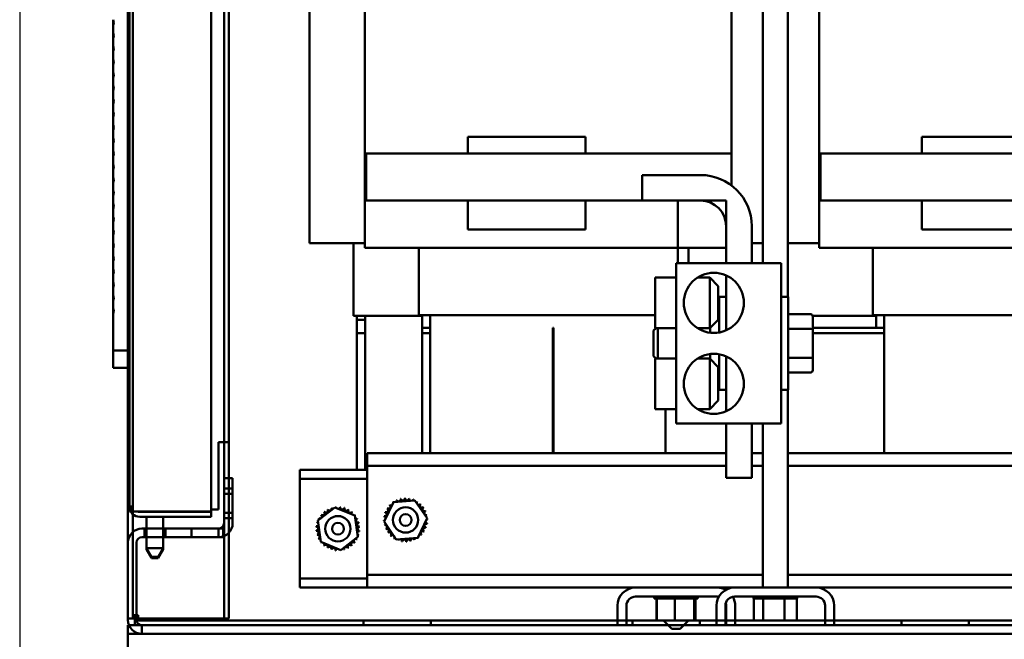
# Model space of a CAD drawing. Units: inches. Extents: x 4 to 172, y 2 to 134.
# Drawn here: x 143 to 158, y 63 to 72 of the extents above; entities that cross this region are included whole.
import ezdxf

# ---------------------------------------------------------------- set-up
doc = ezdxf.new("R2010")
doc.units = ezdxf.units.IN
doc.header["$LTSCALE"] = 8
doc.header["$MEASUREMENT"] = 0
doc.layers.add('Dimension (ANSI)', color=7, linetype='Continuous', lineweight=25)
doc.layers.add('Visible (ANSI)', color=7, linetype='Continuous', lineweight=50)
doc.styles.add('Note Text (ANSI)', font='tahoma.ttf')
doc.dimstyles.new('Default (ANSI)', dxfattribs={"dimscale": 8, "dimtxt": 0.12, "dimasz": 0.098425, "dimexe": 0.125, "dimexo": 0.0625, "dimgap": 0.031496, "dimtad": 0, "dimtih": 1, "dimtoh": 1, "dimrnd": 1e-08, "dimzin": 0, "dimdsep": 46, "dimtxsty": 'Note Text (ANSI)', "dimcen": 0.09, "dimdle": 0.393701, "dimclrd": 256, "dimclre": 256, "dimclrt": 256, "dimadec": 0, "dimazin": 1, "dimtfac": 1, "dimtofl": 0, "dimtmove": 0, "dimatfit": 3, "dimfxl": 1, "dimtolj": 1, "dimtzin": 4, "dimlwd": -1, "dimlwe": -1, "dimarcsym": 0})

# ---------------------------------------------------------------- blocks, each defined once
blk = doc.blocks.new('*D44')
at = {"layer": 'Defpoints', "color": 0, "transparency": 16777216}
for p in [(143.472, 90.374), (169.209, 67.996), (169.209, 53.21)]:
    blk.add_point(p, dxfattribs=at)
at = {"layer": 'Dimension (ANSI)', "transparency": 16777216}
for p, q in [((143.472, 89.874), (143.472, 52.21)), ((169.209, 67.496), (169.209, 52.21)), ((144.259, 53.21), (156.457, 53.21)), ((168.421, 53.21), (160.141, 53.21))]:
    blk.add_line(p, q, dxfattribs=at)
for points in [[(144.259, 53.341), (144.259, 53.079), (143.472, 53.21)], [(168.421, 53.341), (168.421, 53.079), (169.209, 53.21)]]:
    blk.add_solid(points, dxfattribs=at)
at = {"layer": 'Dimension (ANSI)', "transparency": 16777216, "insert": (156.709, 53.71), "char_height": 0.96, "attachment_point": 1, "style": 'Note Text (ANSI)'}
blk.add_mtext('\\A1;25.74', dxfattribs=at)

msp = doc.modelspace()

# ---------------------------------------------------------------- linework, layer by layer
at = {"layer": 'Visible (ANSI)'}
for p, q in [((145.081, 63.595), (145.081, 117.395)), ((145.081, 117.395), (145.081, 63.595)), ((145.153, 117.395), (145.153, 63.595)), ((145.153, 63.595), (145.153, 117.395)), ((146.509, 63.595), (146.509, 117.395)), ((146.509, 117.395), (146.509, 63.595)), ((146.581, 63.595), (146.581, 117.395)), ((146.581, 63.595), (146.581, 117.395)), ((145.106, 117.143), (145.106, 65.259)), ((146.316, 65.187), (146.316, 117.215)), ((146.581, 103.682), (146.581, 66.217)), ((146.509, 66.217), (146.509, 103.607)), ((154.516, 68.877), (154.516, 76.333)), ((154.891, 68.375), (154.891, 76.333)), ((154.053, 76.105), (154.053, 70.505)), ((148.603, 75.18), (148.603, 69.105)), ((155.353, 75.18), (155.353, 69.105)), ((147.777, 69.175), (147.777, 74.875)), ((144.862, 72.409), (144.862, 72.494)), ((144.862, 72.299), (144.862, 72.409)), ((144.862, 72.214), (144.862, 72.299)), ((144.862, 72.104), (144.862, 72.214)), ((144.862, 72.019), (144.862, 72.104)), ((144.862, 71.909), (144.862, 72.019)), ((144.862, 71.824), (144.862, 71.909)), ((144.862, 71.714), (144.862, 71.824)), ((144.862, 71.629), (144.862, 71.714)), ((144.862, 71.519), (144.862, 71.629)), ((144.862, 71.434), (144.862, 71.519)), ((144.862, 71.324), (144.862, 71.434)), ((144.862, 71.239), (144.862, 71.324)), ((144.862, 71.129), (144.862, 71.239)), ((144.862, 71.045), (144.862, 71.129)), ((144.862, 70.935), (144.862, 71.045)), ((144.862, 70.85), (144.862, 70.935)), ((144.862, 70.74), (144.862, 70.85)), ((144.862, 70.655), (144.862, 70.74)), ((151.883, 70.755), (150.133, 70.755)), ((150.133, 70.755), (150.133, 70.505)), ((151.883, 70.755), (151.883, 70.505)), ((158.633, 70.755), (156.883, 70.755)), ((156.883, 70.755), (156.883, 70.505)), ((144.862, 70.545), (144.862, 70.655)), ((144.862, 70.46), (144.862, 70.545)), ((144.862, 70.35), (144.862, 70.46)), ((148.623, 70.505), (148.623, 69.805)), ((148.623, 70.505), (149.913, 70.505)), ((150.133, 70.505), (149.913, 70.505)), ((151.883, 70.505), (150.133, 70.505)), ((152.763, 70.505), (151.883, 70.505)), ((152.763, 70.505), (154.053, 70.505)), ((154.053, 70.505), (154.053, 70.029)), ((155.373, 70.505), (155.373, 69.805)), ((155.373, 70.505), (156.663, 70.505)), ((156.883, 70.505), (156.663, 70.505)), ((158.633, 70.505), (156.883, 70.505)), ((144.862, 70.265), (144.862, 70.35)), ((144.862, 70.155), (144.862, 70.265)), ((144.862, 70.07), (144.862, 70.155)), ((152.723, 69.805), (152.723, 70.185)), ((152.723, 70.185), (153.593, 70.185)), ((144.862, 69.96), (144.862, 70.07)), ((144.862, 69.875), (144.862, 69.96)), ((144.862, 69.765), (144.862, 69.875)), ((144.862, 69.68), (144.862, 69.765)), ((144.862, 69.57), (144.862, 69.68)), ((148.623, 69.805), (149.913, 69.805)), ((152.723, 69.805), (149.913, 69.805)), ((150.133, 69.805), (150.133, 69.375)), ((151.883, 69.805), (151.883, 69.375)), ((153.593, 69.805), (152.723, 69.805)), ((153.973, 69.805), (153.253, 69.805)), ((153.253, 69.805), (153.253, 69.105)), ((153.973, 69.105), (153.973, 69.805)), ((155.373, 69.805), (156.663, 69.805)), ((159.473, 69.805), (156.663, 69.805)), ((156.883, 69.805), (156.883, 69.375)), ((144.862, 69.486), (144.862, 69.57)), ((144.862, 69.375), (144.862, 69.486)), ((144.862, 69.291), (144.862, 69.375)), ((151.883, 69.375), (150.133, 69.375)), ((153.973, 68.877), (153.973, 69.425)), ((154.353, 69.425), (154.353, 68.877)), ((158.633, 69.375), (156.883, 69.375)), ((144.862, 69.181), (144.862, 69.291)), ((144.862, 69.096), (144.862, 69.181)), ((144.862, 68.986), (144.862, 69.096)), ((147.786, 69.175), (147.777, 69.175)), ((147.786, 69.175), (147.91, 69.175)), ((148.603, 69.175), (147.91, 69.175)), ((148.432, 68.095), (148.432, 69.175)), ((148.615, 69.105), (148.603, 69.105)), ((148.615, 69.105), (148.745, 69.105)), ((149.578, 69.105), (148.745, 69.105)), ((149.403, 69.105), (149.403, 68.105)), ((149.578, 69.105), (153.069, 69.105)), ((153.253, 69.105), (153.069, 69.105)), ((153.253, 69.105), (153.973, 69.105)), ((153.253, 69.105), (153.253, 68.877)), ((153.414, 69.105), (153.414, 68.877)), ((154.355, 69.175), (154.353, 69.175)), ((154.355, 69.175), (154.516, 69.175)), ((154.891, 69.175), (155.353, 69.175)), ((155.365, 69.105), (155.353, 69.105)), ((155.365, 69.105), (155.495, 69.105)), ((156.328, 69.105), (155.495, 69.105)), ((156.153, 69.105), (156.153, 68.105)), ((156.328, 69.105), (159.819, 69.105)), ((144.862, 68.901), (144.862, 68.986)), ((144.862, 68.791), (144.862, 68.901)), ((144.862, 68.706), (144.862, 68.791)), ((153.228, 68.877), (153.228, 66.493)), ((153.228, 68.877), (154.79, 68.877)), ((154.79, 66.493), (154.79, 68.877)), ((144.862, 68.596), (144.862, 68.706)), ((152.918, 68.661), (152.918, 67.911)), ((153.228, 68.661), (152.918, 68.661)), ((153.548, 68.661), (153.728, 68.661)), ((153.728, 67.911), (153.728, 68.661)), ((153.853, 68.536), (153.728, 68.661)), ((153.973, 67.966), (153.973, 68.694)), ((144.862, 68.511), (144.862, 68.596)), ((144.862, 68.401), (144.862, 68.511)), ((153.853, 68.536), (153.853, 68.036)), ((144.862, 68.316), (144.862, 68.401)), ((153.868, 67.847), (153.868, 68.375)), ((153.973, 68.375), (153.868, 68.375)), ((154.79, 68.375), (154.895, 68.375)), ((154.895, 68.375), (154.895, 66.995)), ((144.862, 68.206), (144.862, 68.316)), ((144.862, 68.121), (144.862, 68.206)), ((144.862, 67.577), (144.862, 68.121)), ((148.432, 68.095), (148.432, 68.095)), ((148.432, 68.095), (148.556, 68.095)), ((148.482, 68.095), (148.482, 68.035)), ((148.605, 68.095), (148.556, 68.095)), ((148.605, 68.095), (149.453, 68.095)), ((148.607, 68.095), (148.607, 65.805)), ((149.404, 68.105), (149.403, 68.105)), ((149.404, 68.105), (149.533, 68.105)), ((149.453, 67.915), (149.453, 68.105)), ((149.578, 68.105), (149.533, 68.105)), ((149.573, 66.055), (149.573, 68.105)), ((149.578, 68.105), (152.918, 68.105)), ((155.229, 68.118), (154.895, 68.118)), ((155.257, 68.095), (156.203, 68.095)), ((155.259, 67.884), (155.259, 68.083)), ((156.154, 68.105), (156.153, 68.105)), ((156.154, 68.105), (156.283, 68.105)), ((156.203, 67.915), (156.203, 68.105)), ((156.328, 68.105), (156.283, 68.105)), ((156.323, 66.055), (156.323, 68.105)), ((156.328, 68.105), (159.668, 68.105)), ((148.482, 68.035), (148.482, 67.835)), ((148.482, 68.035), (148.607, 68.035)), ((148.482, 68.035), (148.607, 68.035)), ((149.453, 67.915), (149.573, 67.915)), ((149.573, 67.915), (149.453, 67.915)), ((149.453, 67.915), (149.453, 67.835)), ((151.398, 67.915), (151.408, 67.915)), ((151.398, 67.915), (151.398, 66.055)), ((151.408, 67.915), (151.408, 66.055)), ((152.895, 67.875), (152.931, 67.911)), ((153.228, 67.911), (152.918, 67.911)), ((152.955, 67.911), (152.955, 67.458)), ((153.548, 67.911), (153.728, 67.911)), ((153.853, 68.036), (153.728, 67.911)), ((153.733, 67.844), (153.733, 67.916)), ((153.973, 67.879), (153.973, 67.966)), ((156.323, 67.915), (155.259, 67.915)), ((156.203, 67.915), (156.323, 67.915)), ((148.482, 67.835), (148.607, 67.835)), ((148.482, 67.835), (148.482, 65.805)), ((148.482, 67.835), (148.607, 67.835)), ((149.453, 67.835), (149.573, 67.835)), ((149.453, 67.835), (149.453, 66.055)), ((149.573, 67.835), (149.453, 67.835)), ((151.398, 67.835), (151.408, 67.835)), ((151.408, 67.835), (151.398, 67.835)), ((152.895, 67.495), (152.895, 67.875)), ((155.229, 67.902), (154.895, 67.902)), ((155.259, 67.486), (155.259, 67.884)), ((155.259, 67.835), (156.323, 67.835)), ((156.323, 67.835), (155.259, 67.835)), ((144.862, 67.577), (145.106, 67.577)), ((144.862, 67.321), (144.862, 67.577)), ((152.895, 67.495), (152.931, 67.458)), ((153.733, 67.453), (153.733, 67.526)), ((153.868, 66.995), (153.868, 67.523)), ((153.973, 67.404), (153.973, 67.491)), ((155.259, 67.287), (155.259, 67.486)), ((152.918, 66.708), (152.918, 67.458)), ((153.228, 67.458), (152.918, 67.458)), ((153.548, 67.458), (153.728, 67.458)), ((153.728, 66.708), (153.728, 67.458)), ((153.853, 67.333), (153.728, 67.458)), ((153.853, 67.333), (153.853, 66.833)), ((153.973, 66.676), (153.973, 67.404)), ((155.229, 67.469), (154.895, 67.469)), ((145.106, 67.321), (144.862, 67.321)), ((145.081, 67.321), (145.081, 63.595)), ((145.081, 63.595), (145.081, 67.321)), ((155.229, 67.252), (154.895, 67.252)), ((153.973, 66.995), (153.868, 66.995)), ((154.79, 66.995), (154.895, 66.995)), ((154.891, 64.055), (154.891, 66.995)), ((145.096, 65.532), (145.096, 66.782)), ((145.096, 66.782), (145.106, 66.782)), ((153.853, 66.833), (153.728, 66.708)), ((153.228, 66.708), (152.918, 66.708)), ((153.073, 66.708), (153.073, 66.055)), ((153.548, 66.708), (153.728, 66.708)), ((153.228, 66.493), (154.79, 66.493)), ((153.973, 65.685), (153.973, 66.493)), ((154.353, 66.493), (154.353, 65.685)), ((154.516, 64.055), (154.516, 66.493)), ((146.429, 66.217), (146.429, 65.217)), ((146.509, 66.217), (146.429, 66.217)), ((146.509, 66.217), (146.509, 63.595)), ((146.509, 63.595), (146.509, 66.217)), ((146.581, 66.217), (146.509, 66.217)), ((146.581, 66.217), (146.581, 63.595)), ((146.581, 66.217), (146.581, 63.595)), ((148.638, 66.055), (148.638, 65.865)), ((148.638, 66.055), (153.973, 66.055)), ((154.353, 66.055), (154.516, 66.055)), ((154.891, 66.055), (160.723, 66.055)), ((148.638, 65.865), (148.638, 65.675)), ((148.638, 65.865), (153.973, 65.865)), ((154.353, 65.865), (154.516, 65.865)), ((154.891, 65.865), (160.723, 65.865)), ((147.637, 65.805), (147.637, 65.671)), ((148.638, 65.805), (147.637, 65.805)), ((146.637, 65.682), (146.509, 65.682)), ((146.637, 65.682), (146.509, 65.682)), ((146.509, 65.682), (146.509, 65.012)), ((146.509, 65.012), (146.509, 65.682)), ((146.637, 65.682), (146.637, 65.012)), ((146.637, 65.012), (146.637, 65.682)), ((147.637, 65.671), (147.637, 65.541)), ((148.638, 65.671), (147.637, 65.671)), ((148.638, 65.675), (148.638, 64.435)), ((154.353, 65.685), (153.973, 65.685)), ((145.096, 65.532), (145.106, 65.532)), ((146.509, 65.089), (146.509, 65.526)), ((146.509, 65.089), (146.509, 65.526)), ((146.509, 65.089), (146.509, 65.526)), ((146.509, 65.089), (146.509, 65.526)), ((146.509, 65.526), (146.637, 65.526)), ((146.509, 65.526), (146.637, 65.526)), ((146.509, 65.526), (146.637, 65.526)), ((146.509, 65.526), (146.637, 65.526)), ((146.509, 65.167), (146.509, 65.448)), ((146.509, 65.167), (146.509, 65.448)), ((146.509, 65.448), (146.637, 65.448)), ((146.509, 65.448), (146.637, 65.448)), ((146.637, 65.089), (146.637, 65.526)), ((146.637, 65.089), (146.637, 65.526)), ((146.637, 65.089), (146.637, 65.526)), ((146.637, 65.089), (146.637, 65.526)), ((146.637, 65.167), (146.637, 65.448)), ((146.637, 65.167), (146.637, 65.448)), ((147.637, 65.541), (147.637, 64.319)), ((148.889, 65.035), (149.027, 65.324)), ((149.027, 65.324), (149.346, 65.349)), ((149.346, 65.349), (149.528, 65.085)), ((145.106, 65.259), (145.124, 65.259)), ((145.106, 65.259), (145.106, 65.217)), ((145.106, 65.217), (145.106, 65.187)), ((145.112, 65.217), (145.106, 65.217)), ((145.124, 65.187), (145.106, 65.187)), ((145.124, 65.259), (145.139, 65.259)), ((145.139, 65.187), (145.139, 65.259)), ((145.139, 65.187), (145.258, 65.187)), ((145.153, 63.595), (145.153, 65.15)), ((145.153, 65.15), (145.153, 63.595)), ((146.164, 65.187), (145.258, 65.187)), ((145.258, 65.179), (146.316, 65.179)), ((145.356, 65.187), (145.356, 65.179)), ((145.606, 65.187), (145.606, 65.179)), ((146.164, 65.187), (146.316, 65.187)), ((146.429, 65.217), (146.316, 65.217)), ((146.316, 65.107), (146.316, 65.179)), ((146.509, 65.167), (146.637, 65.167)), ((146.509, 65.167), (146.637, 65.167)), ((147.905, 65.05), (148.157, 65.247)), ((148.157, 65.247), (148.454, 65.127)), ((145.258, 65.107), (146.316, 65.107)), ((145.356, 65.107), (145.356, 64.642)), ((145.606, 65.107), (145.606, 64.642)), ((146.509, 65.089), (146.637, 65.089)), ((146.509, 65.089), (146.637, 65.089)), ((146.509, 65.089), (146.637, 65.089)), ((146.509, 65.089), (146.637, 65.089)), ((147.949, 64.733), (147.905, 65.05)), ((148.454, 65.127), (148.499, 64.81)), ((149.07, 64.771), (148.889, 65.035)), ((149.528, 65.085), (149.39, 64.796)), ((145.289, 64.932), (146.494, 64.932)), ((145.356, 64.932), (145.289, 64.932)), ((145.325, 64.932), (145.356, 64.932)), ((145.325, 64.932), (145.637, 64.932)), ((145.325, 64.932), (145.325, 64.804)), ((145.325, 64.932), (145.325, 64.804)), ((145.606, 64.932), (145.637, 64.932)), ((145.606, 64.932), (146.026, 64.932)), ((146.026, 64.932), (145.606, 64.932)), ((146.026, 64.932), (145.606, 64.932)), ((145.606, 64.932), (146.026, 64.932)), ((146.509, 64.932), (145.606, 64.932)), ((145.637, 64.932), (145.637, 64.804)), ((145.637, 64.932), (145.637, 64.804)), ((146.026, 64.804), (146.026, 64.932)), ((146.026, 64.932), (146.026, 64.804)), ((146.026, 64.932), (146.026, 64.804)), ((146.026, 64.804), (146.026, 64.932)), ((146.429, 64.804), (146.429, 64.932)), ((146.494, 64.932), (146.429, 64.932)), ((146.429, 64.932), (146.509, 64.932)), ((146.429, 64.932), (146.429, 64.804)), ((146.494, 64.804), (146.494, 64.932)), ((146.494, 64.804), (146.494, 64.932)), ((146.509, 64.804), (146.509, 64.932)), ((146.509, 64.932), (146.509, 64.804)), ((145.081, 64.724), (145.081, 63.575)), ((145.081, 63.575), (145.081, 64.724)), ((145.209, 64.724), (145.209, 63.575)), ((145.209, 63.575), (145.209, 64.724)), ((145.289, 64.804), (146.494, 64.804)), ((145.356, 64.804), (145.289, 64.804)), ((145.325, 64.804), (145.356, 64.804)), ((145.325, 64.804), (145.637, 64.804)), ((145.606, 64.804), (145.637, 64.804)), ((145.606, 64.804), (146.026, 64.804)), ((146.026, 64.804), (145.606, 64.804)), ((146.026, 64.804), (145.606, 64.804)), ((145.606, 64.804), (146.026, 64.804)), ((146.509, 64.804), (145.606, 64.804)), ((146.494, 64.804), (146.429, 64.804)), ((146.429, 64.804), (146.509, 64.804)), ((148.246, 64.613), (147.949, 64.733)), ((148.499, 64.81), (148.246, 64.613)), ((149.39, 64.796), (149.07, 64.771)), ((145.356, 64.642), (145.356, 64.622)), ((145.606, 64.642), (145.356, 64.642)), ((145.431, 64.512), (145.356, 64.642)), ((145.367, 64.622), (145.356, 64.622)), ((145.431, 64.492), (145.356, 64.622)), ((145.531, 64.512), (145.606, 64.642)), ((145.531, 64.492), (145.606, 64.622)), ((145.606, 64.622), (145.594, 64.622)), ((145.606, 64.642), (145.606, 64.622)), ((145.531, 64.512), (145.431, 64.512)), ((145.531, 64.492), (145.431, 64.492)), ((148.638, 64.435), (148.638, 64.245)), ((147.637, 64.319), (147.637, 64.189)), ((147.637, 64.189), (147.637, 64.055)), ((148.638, 64.189), (147.637, 64.189)), ((148.638, 64.245), (148.638, 64.055)), ((148.638, 64.245), (154.516, 64.245)), ((154.891, 64.245), (161.266, 64.245)), ((148.638, 64.055), (147.637, 64.055)), ((148.638, 64.055), (154.096, 64.055)), ((154.096, 64.055), (155.31, 64.055)), ((155.31, 64.055), (160.846, 64.055)), ((152.625, 63.921), (153.839, 63.921)), ((152.904, 63.895), (152.904, 63.921)), ((152.904, 63.895), (152.904, 63.921)), ((152.904, 63.895), (152.904, 63.921)), ((152.904, 63.895), (152.904, 63.895)), ((152.904, 63.895), (152.915, 63.895)), ((152.904, 63.895), (152.904, 63.895)), ((152.915, 63.895), (152.915, 63.921)), ((152.915, 63.895), (152.915, 63.921)), ((152.915, 63.895), (152.937, 63.895)), ((152.915, 63.895), (152.915, 63.895)), ((152.937, 63.895), (152.937, 63.921)), ((152.937, 63.566), (152.937, 63.895)), ((152.938, 63.895), (152.937, 63.895)), ((152.938, 63.895), (152.938, 63.921)), ((152.938, 63.895), (152.942, 63.895)), ((152.97, 63.895), (152.942, 63.895)), ((152.942, 63.566), (152.942, 63.895)), ((152.97, 63.895), (152.97, 63.921)), ((152.972, 63.895), (152.97, 63.895)), ((152.972, 63.895), (152.972, 63.921)), ((152.972, 63.895), (153.014, 63.895)), ((153.014, 63.895), (153.014, 63.921)), ((153.016, 63.895), (153.014, 63.895)), ((153.016, 63.895), (153.016, 63.921)), ((153.016, 63.895), (153.065, 63.895)), ((153.065, 63.895), (153.065, 63.921)), ((153.068, 63.895), (153.065, 63.895)), ((153.068, 63.895), (153.068, 63.921)), ((153.068, 63.895), (153.123, 63.895)), ((153.123, 63.895), (153.123, 63.921)), ((153.126, 63.895), (153.123, 63.895)), ((153.126, 63.895), (153.126, 63.921)), ((153.126, 63.895), (153.157, 63.895)), ((153.181, 63.895), (153.157, 63.895)), ((153.181, 63.895), (153.185, 63.895)), ((153.185, 63.895), (153.185, 63.921)), ((153.188, 63.895), (153.185, 63.895)), ((153.188, 63.895), (153.188, 63.921)), ((153.188, 63.895), (153.192, 63.895)), ((153.212, 63.895), (153.192, 63.895)), ((153.242, 63.895), (153.212, 63.895)), ((153.212, 63.566), (153.212, 63.895)), ((153.242, 63.895), (153.248, 63.895)), ((153.248, 63.895), (153.248, 63.921)), ((153.251, 63.895), (153.248, 63.895)), ((153.251, 63.895), (153.251, 63.921)), ((153.251, 63.895), (153.311, 63.895)), ((153.311, 63.895), (153.311, 63.921)), ((153.313, 63.895), (153.311, 63.895)), ((153.313, 63.895), (153.313, 63.921)), ((153.313, 63.895), (153.37, 63.895)), ((153.37, 63.895), (153.37, 63.921)), ((153.373, 63.895), (153.37, 63.895)), ((153.373, 63.895), (153.373, 63.921)), ((153.373, 63.895), (153.424, 63.895)), ((153.424, 63.895), (153.424, 63.921)), ((153.426, 63.895), (153.424, 63.895)), ((153.426, 63.895), (153.426, 63.921)), ((153.426, 63.895), (153.47, 63.895)), ((153.47, 63.895), (153.47, 63.921)), ((153.472, 63.895), (153.47, 63.895)), ((153.472, 63.895), (153.472, 63.921)), ((153.497, 63.895), (153.472, 63.895)), ((153.497, 63.895), (153.507, 63.895)), ((153.497, 63.895), (153.497, 63.895)), ((153.497, 63.566), (153.497, 63.895)), ((153.507, 63.895), (153.507, 63.921)), ((153.508, 63.895), (153.507, 63.895)), ((153.508, 63.895), (153.508, 63.921)), ((153.508, 63.895), (153.533, 63.895)), ((153.511, 63.566), (153.511, 63.895)), ((153.516, 63.566), (153.516, 63.895)), ((153.533, 63.895), (153.533, 63.921)), ((153.534, 63.895), (153.533, 63.895)), ((153.534, 63.895), (153.534, 63.921)), ((153.534, 63.895), (153.547, 63.895)), ((153.547, 63.895), (153.547, 63.921)), ((153.548, 63.895), (153.547, 63.895)), ((153.548, 63.895), (153.548, 63.921)), ((153.548, 63.895), (153.549, 63.895)), ((153.549, 63.895), (153.549, 63.921)), ((153.549, 63.895), (153.55, 63.895)), ((153.55, 63.895), (153.55, 63.921)), ((153.55, 63.895), (153.55, 63.921)), ((153.55, 63.895), (153.55, 63.895)), ((155.31, 63.921), (154.096, 63.921)), ((154.38, 63.895), (154.38, 63.921)), ((154.38, 63.895), (154.385, 63.895)), ((154.384, 63.566), (154.384, 63.895)), ((154.385, 63.895), (154.385, 63.921)), ((154.385, 63.895), (154.385, 63.921)), ((154.385, 63.895), (154.401, 63.895)), ((154.385, 63.895), (154.385, 63.895)), ((154.401, 63.895), (154.401, 63.921)), ((154.402, 63.895), (154.401, 63.895)), ((154.402, 63.895), (154.402, 63.921)), ((154.402, 63.895), (154.429, 63.895)), ((154.429, 63.895), (154.429, 63.921)), ((154.43, 63.895), (154.429, 63.895)), ((154.43, 63.895), (154.43, 63.921)), ((154.43, 63.895), (154.467, 63.895)), ((154.467, 63.895), (154.467, 63.921)), ((154.469, 63.895), (154.467, 63.895)), ((154.469, 63.895), (154.469, 63.921)), ((154.469, 63.895), (154.498, 63.895)), ((154.515, 63.895), (154.498, 63.895)), ((154.515, 63.895), (154.515, 63.921)), ((154.517, 63.895), (154.515, 63.895)), ((154.517, 63.895), (154.517, 63.921)), ((154.517, 63.895), (154.52, 63.895)), ((154.522, 63.895), (154.52, 63.895)), ((154.57, 63.895), (154.522, 63.895)), ((154.522, 63.566), (154.522, 63.895)), ((154.57, 63.895), (154.57, 63.921)), ((154.573, 63.895), (154.57, 63.895)), ((154.573, 63.895), (154.573, 63.921)), ((154.573, 63.895), (154.63, 63.895)), ((154.63, 63.895), (154.63, 63.921)), ((154.633, 63.895), (154.63, 63.895)), ((154.633, 63.895), (154.633, 63.921)), ((154.633, 63.895), (154.693, 63.895)), ((154.693, 63.895), (154.693, 63.921)), ((154.696, 63.895), (154.693, 63.895)), ((154.696, 63.895), (154.696, 63.921)), ((154.696, 63.895), (154.756, 63.895)), ((154.756, 63.895), (154.756, 63.921)), ((154.759, 63.895), (154.756, 63.895)), ((154.759, 63.895), (154.759, 63.921)), ((154.759, 63.895), (154.776, 63.895)), ((154.804, 63.895), (154.776, 63.895)), ((154.804, 63.895), (154.817, 63.895)), ((154.817, 63.895), (154.817, 63.921)), ((154.82, 63.895), (154.817, 63.895)), ((154.82, 63.895), (154.82, 63.921)), ((154.841, 63.895), (154.82, 63.895)), ((154.86, 63.895), (154.841, 63.895)), ((154.841, 63.566), (154.841, 63.895)), ((154.86, 63.895), (154.874, 63.895)), ((154.874, 63.895), (154.874, 63.921)), ((154.876, 63.895), (154.874, 63.895)), ((154.876, 63.895), (154.876, 63.921)), ((154.876, 63.895), (154.924, 63.895)), ((154.924, 63.895), (154.924, 63.921)), ((154.926, 63.895), (154.924, 63.895)), ((154.926, 63.895), (154.926, 63.921)), ((154.926, 63.895), (154.966, 63.895)), ((154.966, 63.895), (154.966, 63.921)), ((154.968, 63.895), (154.966, 63.895)), ((154.968, 63.895), (154.968, 63.921)), ((154.968, 63.895), (154.998, 63.895)), ((154.998, 63.895), (154.998, 63.921)), ((154.999, 63.895), (154.998, 63.895)), ((154.999, 63.895), (154.999, 63.921)), ((154.999, 63.895), (155.018, 63.895)), ((155.018, 63.895), (155.018, 63.921)), ((155.019, 63.895), (155.018, 63.895)), ((155.019, 63.895), (155.019, 63.921)), ((155.023, 63.895), (155.019, 63.895)), ((155.023, 63.895), (155.026, 63.895)), ((155.023, 63.566), (155.023, 63.895)), ((155.026, 63.895), (155.026, 63.921)), ((155.026, 63.895), (155.026, 63.921)), ((155.026, 63.895), (155.026, 63.895)), ((152.357, 63.787), (152.357, 63.495)), ((152.491, 63.787), (152.491, 63.495)), ((153.828, 63.495), (153.828, 63.787)), ((153.962, 63.787), (153.962, 63.495)), ((153.973, 63.787), (153.973, 63.495)), ((154.107, 63.787), (154.107, 63.495)), ((155.444, 63.495), (155.444, 63.787)), ((155.578, 63.787), (155.578, 63.495)), ((145.081, 63.595), (145.233, 63.595)), ((145.081, 63.595), (145.153, 63.595)), ((145.081, 63.595), (145.233, 63.595)), ((145.081, 63.595), (145.153, 63.595)), ((145.081, 63.595), (145.233, 63.595)), ((145.153, 63.595), (145.081, 63.595)), ((145.081, 63.595), (145.153, 63.595)), ((145.081, 63.595), (145.163, 63.595)), ((145.153, 63.595), (145.233, 63.595)), ((145.153, 63.595), (145.233, 63.595)), ((145.153, 63.595), (145.233, 63.595)), ((145.153, 63.595), (145.196, 63.595)), ((145.163, 63.647), (145.163, 63.595)), ((145.196, 63.647), (145.163, 63.647)), ((145.163, 63.647), (145.233, 63.647)), ((145.163, 63.595), (145.196, 63.595)), ((145.233, 63.61), (145.181, 63.61)), ((145.181, 63.61), (145.181, 63.567)), ((145.181, 63.577), (145.181, 63.61)), ((145.181, 63.61), (145.233, 63.61)), ((145.181, 63.577), (145.181, 63.61)), ((145.181, 63.61), (145.181, 63.567)), ((145.181, 63.577), (145.181, 63.495)), ((145.233, 63.577), (145.181, 63.577)), ((145.181, 63.577), (145.233, 63.577)), ((145.181, 63.577), (145.181, 63.495)), ((145.181, 63.567), (152.357, 63.567)), ((145.181, 63.495), (145.181, 63.567)), ((145.181, 63.567), (152.357, 63.567)), ((145.181, 63.495), (145.181, 63.567)), ((145.181, 63.495), (145.181, 63.567)), ((168.857, 63.567), (145.181, 63.567)), ((168.981, 63.567), (145.181, 63.567)), ((145.181, 63.495), (145.181, 63.567)), ((145.196, 63.647), (145.233, 63.647)), ((145.196, 63.647), (145.196, 63.595)), ((145.233, 63.647), (145.233, 63.61)), ((145.233, 63.595), (145.233, 63.647)), ((145.233, 63.647), (145.233, 63.577)), ((145.233, 63.595), (145.233, 63.647)), ((145.233, 63.647), (145.233, 63.61)), ((145.233, 63.647), (145.233, 63.577)), ((145.233, 63.61), (145.233, 63.577)), ((145.233, 63.577), (145.233, 63.61)), ((146.429, 63.595), (145.233, 63.595)), ((146.429, 63.595), (145.233, 63.595)), ((145.233, 63.595), (146.429, 63.595)), ((145.233, 63.595), (146.429, 63.595)), ((146.581, 63.595), (146.429, 63.595)), ((146.509, 63.595), (146.429, 63.595)), ((146.581, 63.595), (146.429, 63.595)), ((146.509, 63.595), (146.429, 63.595)), ((146.509, 63.595), (146.581, 63.595)), ((146.509, 63.595), (146.581, 63.595)), ((146.509, 63.595), (146.581, 63.595)), ((146.509, 63.595), (146.581, 63.595)), ((148.581, 63.567), (148.706, 63.567)), ((148.581, 63.567), (148.581, 63.495)), ((148.581, 63.567), (148.706, 63.567)), ((148.581, 63.567), (148.581, 63.495)), ((148.706, 63.567), (149.456, 63.567)), ((149.456, 63.567), (148.706, 63.567)), ((149.456, 63.567), (148.706, 63.567)), ((148.706, 63.567), (149.456, 63.567)), ((149.456, 63.567), (149.581, 63.567)), ((149.456, 63.567), (149.581, 63.567)), ((149.581, 63.567), (149.581, 63.495)), ((149.581, 63.567), (149.581, 63.495)), ((152.491, 63.567), (152.937, 63.567)), ((152.491, 63.567), (152.937, 63.567)), ((152.581, 63.567), (152.706, 63.567)), ((152.581, 63.567), (152.581, 63.495)), ((152.581, 63.567), (152.706, 63.567)), ((152.581, 63.567), (152.581, 63.495)), ((152.937, 63.567), (152.706, 63.567)), ((152.706, 63.567), (152.937, 63.567)), ((152.706, 63.567), (153.456, 63.567)), ((153.456, 63.567), (152.706, 63.567)), ((152.937, 63.566), (152.942, 63.566)), ((152.942, 63.566), (153.212, 63.566)), ((153.164, 63.441), (153.039, 63.566)), ((153.212, 63.566), (153.497, 63.566)), ((153.289, 63.441), (153.414, 63.566)), ((153.456, 63.567), (153.581, 63.567)), ((153.497, 63.566), (153.511, 63.566)), ((153.511, 63.566), (153.516, 63.566)), ((153.516, 63.567), (153.581, 63.567)), ((153.516, 63.567), (153.828, 63.567)), ((153.516, 63.567), (153.828, 63.567)), ((153.581, 63.567), (153.581, 63.495)), ((153.581, 63.567), (153.581, 63.495)), ((153.962, 63.567), (153.973, 63.567)), ((153.962, 63.567), (153.973, 63.567)), ((154.107, 63.567), (154.384, 63.567)), ((154.107, 63.567), (154.384, 63.567)), ((154.384, 63.566), (154.522, 63.566)), ((154.522, 63.566), (154.841, 63.566)), ((154.841, 63.566), (155.023, 63.566)), ((155.023, 63.567), (155.444, 63.567)), ((155.023, 63.567), (155.444, 63.567)), ((155.578, 63.567), (158.107, 63.567)), ((155.578, 63.567), (158.107, 63.567)), ((156.581, 63.567), (156.706, 63.567)), ((156.581, 63.567), (156.581, 63.495)), ((156.581, 63.567), (156.706, 63.567)), ((156.581, 63.567), (156.581, 63.495)), ((156.706, 63.567), (157.456, 63.567)), ((157.456, 63.567), (156.706, 63.567)), ((157.456, 63.567), (156.706, 63.567)), ((156.706, 63.567), (157.456, 63.567)), ((157.456, 63.567), (157.581, 63.567)), ((157.456, 63.567), (157.581, 63.567)), ((157.581, 63.567), (157.581, 63.495)), ((157.581, 63.567), (157.581, 63.495)), ((169.081, 63.495), (145.081, 63.495)), ((145.081, 63.495), (145.081, 63.287)), ((145.081, 63.495), (145.081, 63.367)), ((145.081, 63.495), (145.081, 63.367)), ((145.081, 63.495), (145.289, 63.495)), ((145.289, 63.495), (145.081, 63.495)), ((145.081, 63.495), (145.081, 63.367)), ((145.081, 63.495), (145.081, 63.367)), ((145.081, 63.495), (145.081, 63.367)), ((145.081, 63.495), (152.357, 63.495)), ((145.181, 63.495), (152.357, 63.495)), ((152.357, 63.495), (145.181, 63.495)), ((168.981, 63.495), (145.181, 63.495)), ((145.181, 63.495), (168.981, 63.495)), ((145.289, 63.367), (145.289, 63.495)), ((145.289, 63.495), (145.289, 63.367)), ((148.581, 63.495), (148.706, 63.495)), ((148.581, 63.495), (148.706, 63.495)), ((148.706, 63.495), (149.456, 63.495)), ((149.456, 63.495), (148.706, 63.495)), ((149.456, 63.495), (148.706, 63.495)), ((148.706, 63.495), (149.456, 63.495)), ((149.456, 63.495), (149.581, 63.495)), ((149.456, 63.495), (149.581, 63.495)), ((152.357, 63.495), (152.491, 63.495)), ((152.491, 63.495), (153.11, 63.495)), ((152.491, 63.495), (153.11, 63.495)), ((153.11, 63.495), (152.491, 63.495)), ((152.581, 63.495), (152.706, 63.495)), ((152.581, 63.495), (152.706, 63.495)), ((153.11, 63.495), (152.706, 63.495)), ((152.706, 63.495), (153.11, 63.495)), ((152.706, 63.495), (153.456, 63.495)), ((153.456, 63.495), (152.706, 63.495)), ((153.289, 63.441), (153.164, 63.441)), ((153.343, 63.495), (153.828, 63.495)), ((153.456, 63.495), (153.343, 63.495)), ((153.343, 63.495), (153.456, 63.495)), ((153.343, 63.495), (153.828, 63.495)), ((153.828, 63.495), (153.343, 63.495)), ((153.456, 63.495), (153.581, 63.495)), ((153.456, 63.495), (153.581, 63.495)), ((153.962, 63.495), (153.828, 63.495)), ((153.962, 63.495), (153.973, 63.495)), ((153.962, 63.495), (153.973, 63.495)), ((153.973, 63.495), (153.962, 63.495)), ((153.973, 63.495), (154.107, 63.495)), ((154.107, 63.495), (155.444, 63.495)), ((154.107, 63.495), (155.444, 63.495)), ((155.444, 63.495), (154.107, 63.495)), ((155.578, 63.495), (155.444, 63.495)), ((155.578, 63.495), (158.107, 63.495)), ((155.578, 63.495), (158.107, 63.495)), ((158.107, 63.495), (155.578, 63.495)), ((156.581, 63.495), (156.706, 63.495)), ((156.581, 63.495), (156.706, 63.495)), ((156.706, 63.495), (157.456, 63.495)), ((157.456, 63.495), (156.706, 63.495)), ((157.456, 63.495), (156.706, 63.495)), ((156.706, 63.495), (157.456, 63.495)), ((157.456, 63.495), (157.581, 63.495)), ((157.456, 63.495), (157.581, 63.495)), ((145.081, 63.367), (145.081, 63.287)), ((145.081, 63.367), (169.081, 63.367)), ((145.081, 63.367), (145.289, 63.367)), ((145.081, 63.367), (145.081, 63.239)), ((145.081, 63.367), (169.081, 63.367)), ((145.081, 59.703), (145.081, 63.287))]:
    msp.add_line(p, q, dxfattribs=at)
for centre, radius in [((153.79, 68.286), 0.447), ((153.79, 67.083), 0.447), ((149.208, 65.06), 0.188), ((149.208, 65.06), 0.0875), ((148.202, 64.93), 0.188), ((148.202, 64.93), 0.0875)]:
    msp.add_circle(centre, radius, dxfattribs=at)
for centre, radius, start, end in [((144.751, 72.451), 0.118, 338.9605, 21.0395), ((144.751, 72.256), 0.118, 338.9605, 21.0395), ((144.751, 72.061), 0.118, 338.9605, 21.0395), ((144.751, 71.867), 0.118, 338.9605, 21.0395), ((144.751, 71.672), 0.118, 338.9605, 21.0395), ((144.751, 71.477), 0.118, 338.9605, 21.0395), ((144.751, 71.282), 0.118, 338.9605, 21.0395), ((144.751, 71.087), 0.118, 338.9605, 21.0395), ((144.751, 70.892), 0.118, 338.9605, 21.0395), ((144.751, 70.697), 0.118, 338.9605, 21.0395), ((144.751, 70.502), 0.118, 338.9605, 21.0395), ((144.751, 70.307), 0.118, 338.9605, 21.0395), ((144.751, 70.113), 0.118, 338.9605, 21.0395), ((153.593, 69.425), 0.76, 0, 90), ((144.751, 69.918), 0.118, 338.9605, 21.0395), ((144.751, 69.723), 0.118, 338.9605, 21.0395), ((153.593, 69.425), 0.38, 0, 90), ((144.751, 69.528), 0.118, 338.9605, 21.0395), ((144.751, 69.333), 0.118, 338.9605, 21.0395), ((144.751, 69.138), 0.118, 338.9605, 21.0395), ((144.751, 68.943), 0.118, 338.9605, 21.0395), ((144.751, 68.748), 0.118, 338.9605, 21.0395), ((144.751, 68.554), 0.118, 338.9605, 21.0395), ((144.751, 68.359), 0.118, 338.9605, 21.0395), ((144.751, 68.164), 0.118, 338.9605, 21.0395), ((153.853, 68.082), 0.015, 0, 90), ((153.853, 67.252), 0.015, 270, 0), ((148.953, 65.258), 0.0302, 234.9568, 49.6052), ((149.208, 65.06), 0.323, 136.3826, 136.9295), ((148.996, 65.304), 0.0302, 223.7068, 283.2882), ((149.208, 65.06), 0.323, 125.1326, 125.6795), ((148.996, 65.304), 0.0302, 25.7303, 38.3552), ((149.048, 65.34), 0.0302, 212.4568, 221.2502), ((149.208, 65.06), 0.323, 113.8826, 114.4295), ((149.048, 65.34), 0.0302, 335.3028, 27.1052), ((149.106, 65.366), 0.0302, 201.2068, 15.8552), ((149.208, 65.06), 0.323, 102.6326, 103.1795), ((149.167, 65.381), 0.0302, 189.9568, 4.6052), ((149.208, 65.06), 0.323, 91.3826, 91.9295), ((149.231, 65.382), 0.0302, 178.7068, 353.3552), ((149.208, 65.06), 0.323, 80.1326, 80.6795), ((149.293, 65.372), 0.0302, 167.4568, 246.682), ((149.293, 65.372), 0.0302, 302.3365, 342.1052), ((149.208, 65.06), 0.323, 68.8826, 69.4295), ((149.352, 65.349), 0.0302, 156.2068, 183.6682), ((149.352, 65.349), 0.0302, 294.8275, 330.8552), ((149.406, 65.316), 0.0302, 144.9568, 319.6052), ((149.208, 65.06), 0.323, 57.6326, 58.1795), ((149.452, 65.272), 0.0302, 133.7068, 308.3552), ((149.208, 65.06), 0.323, 46.3826, 46.9295), ((145.258, 65.259), 0.152, 180, 270), ((145.258, 65.259), 0.08, 244.1581, 270), ((147.934, 65.112), 0.0302, 238.4488, 53.0972), ((148.202, 64.93), 0.323, 139.8746, 140.4215), ((147.975, 65.16), 0.0302, 227.1988, 41.8472), ((148.202, 64.93), 0.323, 128.6246, 129.1715), ((148.024, 65.2), 0.0302, 215.9488, 30.5972), ((148.202, 64.93), 0.323, 117.3746, 117.9215), ((148.08, 65.23), 0.0302, 204.6988, 19.3472), ((148.202, 64.93), 0.323, 106.1246, 106.6715), ((148.141, 65.247), 0.0302, 193.4488, 237.0402), ((148.202, 64.93), 0.323, 94.8746, 95.4215), ((148.141, 65.247), 0.0302, 349.054, 8.0972), ((148.204, 65.253), 0.0302, 182.1988, 208.0212), ((148.204, 65.253), 0.0302, 287.9813, 356.8472), ((148.202, 64.93), 0.323, 83.6246, 84.1715), ((148.267, 65.246), 0.0302, 170.9488, 345.5972), ((148.202, 64.93), 0.323, 72.3746, 72.9215), ((148.328, 65.228), 0.0302, 159.6988, 334.3472), ((148.383, 65.197), 0.0302, 148.4488, 323.0972), ((148.202, 64.93), 0.323, 61.1246, 61.6715), ((148.432, 65.157), 0.0302, 137.1988, 196.7802), ((148.202, 64.93), 0.323, 49.8746, 50.4215), ((148.432, 65.157), 0.0302, 299.2223, 311.8472), ((148.472, 65.107), 0.0302, 125.9488, 134.7422), ((148.202, 64.93), 0.323, 38.6246, 39.1715), ((148.897, 65.145), 0.0302, 257.4568, 72.1052), ((149.208, 65.06), 0.323, 158.8826, 159.4295), ((148.919, 65.204), 0.0302, 246.2068, 60.8552), ((149.208, 65.06), 0.323, 147.6326, 148.1795), ((149.489, 65.22), 0.0302, 122.4568, 297.1052), ((149.208, 65.06), 0.323, 35.1326, 35.6795), ((149.515, 65.163), 0.0302, 111.2068, 285.8552), ((149.208, 65.06), 0.323, 23.8826, 24.4295), ((149.529, 65.101), 0.0302, 99.9568, 143.5482), ((149.208, 65.06), 0.323, 12.6326, 13.1795), ((146.429, 65.012), 0.08, 270, 0), ((146.429, 65.012), 0.08, 270, 0), ((146.429, 65.012), 0.208, 270, 0), ((146.429, 65.012), 0.208, 270, 0), ((147.885, 64.996), 0.0302, 260.9488, 340.174), ((148.202, 64.93), 0.323, 162.3746, 162.9215), ((147.885, 64.996), 0.0302, 35.8285, 75.5972), ((147.904, 65.056), 0.0302, 249.6988, 277.1602), ((148.202, 64.93), 0.323, 151.1246, 151.6715), ((147.904, 65.056), 0.0302, 28.3195, 64.3472), ((148.472, 65.107), 0.0302, 248.7948, 300.5972), ((148.501, 65.051), 0.0302, 114.6988, 289.3472), ((148.202, 64.93), 0.323, 27.3746, 27.9215), ((148.519, 64.99), 0.0302, 103.4488, 278.0972), ((148.202, 64.93), 0.323, 16.1246, 16.6715), ((148.886, 65.082), 0.0302, 268.7068, 294.5292), ((149.208, 65.06), 0.323, 181.3826, 181.9295), ((148.888, 65.019), 0.0302, 75.562, 94.6052), ((149.208, 65.06), 0.323, 170.1326, 170.6795), ((148.886, 65.082), 0.0302, 14.4893, 83.3552), ((148.888, 65.019), 0.0302, 279.9568, 323.5482), ((149.208, 65.06), 0.323, 192.6326, 193.1795), ((148.902, 64.957), 0.0302, 291.2068, 105.8552), ((149.52, 64.975), 0.0302, 77.4568, 252.1052), ((149.531, 65.038), 0.0302, 194.4893, 263.3552), ((149.531, 65.038), 0.0302, 88.7068, 114.5292), ((149.529, 65.101), 0.0302, 255.562, 274.6052), ((149.208, 65.06), 0.323, 350.1326, 350.6795), ((149.208, 65.06), 0.323, 1.3826, 1.9295), ((145.289, 64.724), 0.208, 90, 180), ((145.289, 64.724), 0.208, 90, 180), ((148.202, 64.93), 0.323, 173.6246, 174.1715), ((147.878, 64.933), 0.0302, 272.1988, 86.8472), ((148.202, 64.93), 0.323, 184.8746, 185.4215), ((147.884, 64.87), 0.0302, 283.4488, 98.0972), ((148.202, 64.93), 0.323, 196.1246, 196.6715), ((147.902, 64.809), 0.0302, 294.6988, 109.3472), ((148.518, 64.864), 0.0302, 80.9488, 160.174), ((148.518, 64.864), 0.0302, 215.8285, 255.5972), ((148.525, 64.927), 0.0302, 92.1988, 266.8472), ((148.202, 64.93), 0.323, 342.3746, 342.9215), ((148.202, 64.93), 0.323, 4.8746, 5.4215), ((148.202, 64.93), 0.323, 353.6246, 354.1715), ((149.208, 65.06), 0.323, 203.8826, 204.4295), ((148.928, 64.899), 0.0302, 302.4568, 117.1052), ((149.208, 65.06), 0.323, 215.1326, 215.6795), ((148.965, 64.848), 0.0302, 313.7068, 128.3552), ((149.421, 64.816), 0.0302, 43.7068, 103.2882), ((149.464, 64.862), 0.0302, 54.9568, 229.6052), ((149.208, 65.06), 0.323, 316.3826, 316.9295), ((149.498, 64.916), 0.0302, 66.2068, 240.8552), ((149.208, 65.06), 0.323, 327.6326, 328.1795), ((149.208, 65.06), 0.323, 338.8826, 339.4295), ((145.289, 64.724), 0.08, 90, 180), ((145.289, 64.724), 0.08, 90, 180), ((148.202, 64.93), 0.323, 207.3746, 207.9215), ((147.931, 64.753), 0.0302, 68.7948, 120.5972), ((147.931, 64.753), 0.0302, 305.9488, 314.7422), ((148.202, 64.93), 0.323, 218.6246, 219.1715), ((147.971, 64.703), 0.0302, 119.2223, 131.8472), ((147.971, 64.703), 0.0302, 317.1988, 16.7802), ((148.02, 64.663), 0.0302, 328.4488, 143.0972), ((148.379, 64.66), 0.0302, 35.9488, 210.5972), ((148.428, 64.7), 0.0302, 47.1988, 221.8472), ((148.469, 64.748), 0.0302, 58.4488, 233.0972), ((148.202, 64.93), 0.323, 319.8746, 320.4215), ((148.499, 64.804), 0.0302, 208.3195, 244.3472), ((148.202, 64.93), 0.323, 331.1246, 331.6715), ((148.499, 64.804), 0.0302, 69.6988, 97.1602), ((149.208, 65.06), 0.323, 226.3826, 226.9295), ((149.011, 64.804), 0.0302, 324.9568, 139.6052), ((149.208, 65.06), 0.323, 237.6326, 238.1795), ((149.064, 64.771), 0.0302, 114.8275, 150.8552), ((149.064, 64.771), 0.0302, 336.2068, 3.6682), ((149.208, 65.06), 0.323, 248.8826, 249.4295), ((149.124, 64.748), 0.0302, 122.3365, 162.1052), ((149.124, 64.748), 0.0302, 347.4568, 66.682), ((149.208, 65.06), 0.323, 260.1326, 260.6795), ((149.186, 64.738), 0.0302, 358.7068, 173.3552), ((149.208, 65.06), 0.323, 271.3826, 271.9295), ((149.249, 64.739), 0.0302, 9.9568, 184.6052), ((149.208, 65.06), 0.323, 282.6326, 283.1795), ((149.311, 64.754), 0.0302, 21.2068, 195.8552), ((149.369, 64.78), 0.0302, 155.3028, 207.1052), ((149.208, 65.06), 0.323, 293.8826, 294.4295), ((149.369, 64.78), 0.0302, 32.4568, 41.2502), ((149.421, 64.816), 0.0302, 205.7303, 218.3552), ((149.208, 65.06), 0.323, 305.1326, 305.6795), ((148.202, 64.93), 0.323, 229.8746, 230.4215), ((148.202, 64.93), 0.323, 241.1246, 241.6715), ((148.075, 64.632), 0.0302, 339.6988, 154.3472), ((148.202, 64.93), 0.323, 252.3746, 252.9215), ((148.136, 64.614), 0.0302, 350.9488, 165.5972), ((148.202, 64.93), 0.323, 263.6246, 264.1715), ((148.199, 64.607), 0.0302, 107.9813, 176.8472), ((148.199, 64.607), 0.0302, 2.1988, 28.0212), ((148.202, 64.93), 0.323, 274.8746, 275.4215), ((148.262, 64.613), 0.0302, 169.054, 188.0972), ((148.262, 64.613), 0.0302, 13.4488, 57.0402), ((148.202, 64.93), 0.323, 286.1246, 286.6715), ((148.323, 64.63), 0.0302, 24.6988, 199.3472), ((148.202, 64.93), 0.323, 297.3746, 297.9215), ((148.202, 64.93), 0.323, 308.6246, 309.1715), ((152.625, 63.787), 0.268, 90, 180), ((154.096, 63.787), 0.268, 90, 180), ((153.839, 63.787), 0.268, 61.2642, 90), ((155.31, 63.787), 0.268, 0, 90), ((152.625, 63.787), 0.134, 90, 180), ((153.839, 63.787), 0.134, 79.5402, 90), ((154.096, 63.787), 0.134, 90, 180), ((153.839, 63.787), 0.134, 0, 15.9415), ((153.839, 63.787), 0.268, 0, 29.4518), ((155.31, 63.787), 0.134, 0, 90), ((145.289, 63.575), 0.208, 180, 270), ((145.289, 63.575), 0.208, 180, 270), ((145.289, 63.575), 0.08, 180, 270), ((145.289, 63.575), 0.08, 180, 270)]:
    msp.add_arc(centre, radius, start, end, dxfattribs=at)
for centre, major_axis, ratio, start_param, end_param in [((155.229, 68.083), (0, -0.0346), 0.866026, 1.570796, 3.141593), ((155.229, 67.884), (-0.03, 0), 0.578221, 3.141593, 4.712389), ((155.229, 67.486), (-0.03, 0), 0.576479, 1.570796, 3.141593), ((155.229, 67.287), (0, 0.0346), 0.866026, 3.141593, 4.712389)]:
    msp.add_ellipse(centre, major_axis=major_axis, ratio=ratio, start_param=start_param, end_param=end_param, dxfattribs=at)

# ---------------------------------------------------------------- dimensions: what is measured, and where the dimension line sits
at = {"layer": 'Dimension (ANSI)'}
dim = msp.add_linear_dim(base=(169.209, 53.21), p1=(143.472, 90.374), p2=(169.209, 67.996), angle=180, dimstyle='Default (ANSI)', override={"dimgap": 0.031496, "dimtih": 0, "dimtoh": 0, "dimdec": 2, "dimtol": 0, "dimlim": 0, "dimtp": 0, "dimtm": 0, "dimtdec": 2, "dimatfit": 1}, dxfattribs=at)
dim.commit()
dim.dimension.update_dxf_attribs({"geometry": '*D44', "text_midpoint": (158.299, 53.21), "dimtype": 160})

doc.saveas('drawing.dxf')
